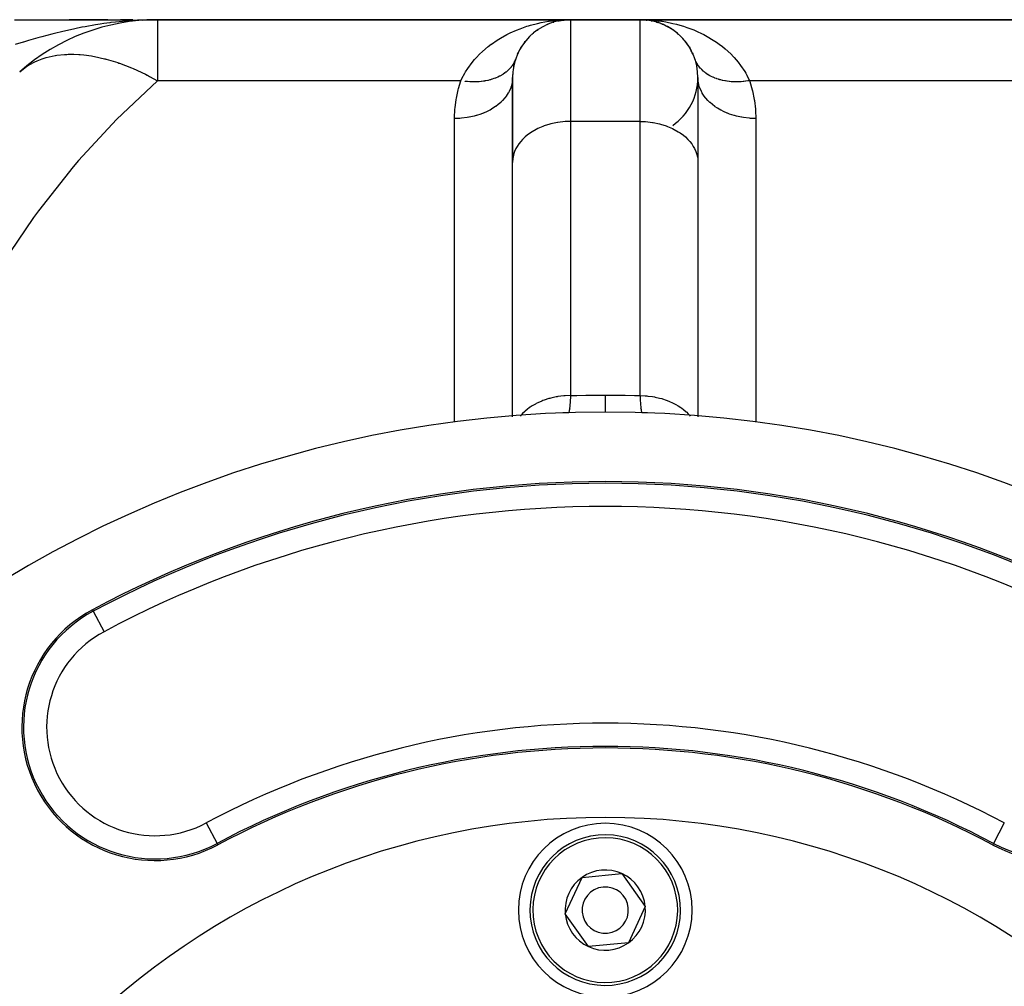
# Model space of a CAD drawing. Extents: x 24 to 1502, y -837 to 283.
# Drawn here: x 490 to 575, y -216 to -133 of the extents above; entities that cross this region are included whole.
import ezdxf

# ---------------------------------------------------------------- set-up
doc = ezdxf.new("R2010")
doc.units = 0
doc.linetypes.add('DASHED', pattern=[11.05, 8.7, -2.35])
doc.layers.get('0').update_dxf_attribs({"linetype": 'CONTINUOUS'})
doc.layers.add('NEVIDI', color=4, linetype='DASHED')

msp = doc.modelspace()

# ---------------------------------------------------------------- linework, layer by layer
at = {"color": 2}
for p, q in [((490.029637, -133), (499.936722, -133)), ((498.07508, -133), (494.734727, -133)), ((498.07508, -133), (494.734727, -133)), ((500.220776, -133), (499.165022, -133)), ((500.220776, -133), (499.165022, -133)), ((501.428951, -133.014155), (501.019364, -133.029023)), ((501.026934, -133.027567), (501.101363, -133.026046)), ((501.037834, -133.025542), (501.201019, -133.022429)), ((501.048739, -133.023595), (501.284113, -133.019412)), ((501.059649, -133.021725), (501.405855, -133.016013)), ((501.070564, -133.019932), (501.424242, -133.014534)), ((501.081484, -133.018215), (501.495492, -133.012392)), ((501.092409, -133.016576), (501.570536, -133.010404)), ((501.103338, -133.015014), (501.631739, -133.008783)), ((501.114271, -133.013529), (502.376476, -133)), ((501.125208, -133.012122), (502.376476, -133)), ((501.136149, -133.010791), (502.376476, -133)), ((501.147094, -133.009538), (502.376476, -133)), ((501.158041, -133.008362), (502.376476, -133)), ((501.168992, -133.007263), (502.376476, -133)), ((501.179946, -133.006242), (502.376476, -133)), ((501.190903, -133.005298), (502.376476, -133)), ((501.201862, -133.004431), (502.376476, -133)), ((501.212823, -133.003641), (502.376476, -133)), ((501.223786, -133.002929), (501.256687, -133.002846)), ((501.234751, -133.002294), (501.256687, -133.00225)), ((501.245718, -133.001737), (502.376476, -133)), ((501.256687, -133.001257), (502.376476, -133)), ((501.267656, -133.000855), (502.376476, -133)), ((501.643059, -133.008483), (501.428951, -133.014155)), ((501.50947, -133.01771), (502.376476, -133)), ((501.625522, -133.009694), (502.376476, -133)), ((501.640154, -133.008683), (502.376476, -133)), ((538, -133), (502.376476, -133)), ((502.376476, -133), (538, -133)), ((536.030199, -133.40169), (536.086368, -133.380267)), ((536.465433, -133.237567), (536.509299, -133.225938)), ((536.509299, -133.225938), (536.553004, -133.213731)), ((536.940979, -133.110361), (536.970933, -133.105421)), ((536.970933, -133.105421), (537.000842, -133.100218)), ((537.032217, -133.09548), (537.498508, -133.025057)), ((537.04717, -133.035607), (537.37472, -133.015314)), ((537.37472, -133.015314), (538, -133)), ((537.377061, -133.033656), (537.392259, -133.032814)), ((537.407453, -133.031905), (537.422642, -133.030929)), ((537.422642, -133.030929), (537.437826, -133.029888)), ((537.437826, -133.029888), (537.453005, -133.028779)), ((537.453005, -133.028779), (537.468179, -133.027605)), ((537.468179, -133.027605), (537.483346, -133.026364)), ((537.469981, -133.028426), (537.483346, -133.026364)), ((537.483346, -133.026364), (537.498508, -133.025057)), ((537.498508, -133.025057), (537.513665, -133.023684)), ((538, -133), (544, -133)), ((544, -133), (538, -133)), ((579.623524, -133), (544, -133)), ((544, -133), (579.623524, -133)), ((544.787364, -133.062383), (544.486167, -133.023667)), ((544.486167, -133.023667), (544.501317, -133.02504)), ((544.969506, -133.094798), (544.501317, -133.02504)), ((544.501317, -133.02504), (544.516474, -133.026346)), ((544.980039, -133.097305), (544.516474, -133.026346)), ((544.516474, -133.026346), (544.531637, -133.027586)), ((544.98769, -133.098959), (544.531637, -133.027586)), ((544.531637, -133.027586), (544.546805, -133.028759)), ((544.546805, -133.028759), (544.561979, -133.029867)), ((544.561979, -133.029867), (544.577157, -133.030908)), ((544.577157, -133.030908), (544.592341, -133.031883)), ((544.592341, -133.031883), (544.60753, -133.032791)), ((544.60753, -133.032791), (544.622723, -133.033633)), ((544.949929, -133.091066), (544.969506, -133.094798)), ((544.969506, -133.094798), (544.999373, -133.100264)), ((544.999373, -133.100264), (544.985173, -133.098091)), ((544.999373, -133.100264), (545.029287, -133.105469)), ((545.029287, -133.105469), (544.999373, -133.100787)), ((545.077617, -133.118078), (545.029287, -133.105469)), ((545.029287, -133.105469), (545.059248, -133.110411)), ((545.257003, -133.160584), (545.164349, -133.139383)), ((545.445182, -133.213183), (545.229847, -133.158641)), ((545.453449, -133.216127), (545.379603, -133.196862)), ((545.416763, -133.204921), (545.445182, -133.213183)), ((545.663039, -133.286011), (545.445182, -133.213183)), ((545.445182, -133.213183), (545.488836, -133.225359)), ((545.488836, -133.225359), (545.456476, -133.216917)), ((545.556102, -133.249856), (545.488836, -133.225359)), ((545.488836, -133.225359), (545.532651, -133.23696)), ((545.716864, -133.304004), (545.682875, -133.292642)), ((545.909379, -133.37851), (545.823563, -133.347258)), ((545.872846, -133.364005), (545.909379, -133.37851)), ((546.165491, -133.493266), (545.909379, -133.37851)), ((545.909379, -133.37851), (545.96544, -133.399836)), ((534.702705, -134.231611), (534.783693, -134.170258)), ((534.783693, -134.170258), (534.835736, -134.128639)), ((535.124043, -133.903297), (535.19927, -133.857006)), ((535.19927, -133.857006), (535.247907, -133.825556)), ((535.567578, -133.627199), (535.634389, -133.594327)), ((546.067215, -133.449232), (545.96544, -133.399836)), ((546.199342, -133.513358), (546.081567, -133.456197)), ((546.316869, -133.569185), (546.360216, -133.591437)), ((546.360216, -133.591437), (546.334879, -133.57914)), ((546.6, -133.729169), (546.360216, -133.591437)), ((546.360216, -133.591437), (546.426911, -133.624158)), ((546.746525, -133.82189), (546.795441, -133.853439)), ((546.84024, -133.885683), (546.795441, -133.853439)), ((547.019593, -134.01477), (546.970161, -133.979192)), ((547.160548, -134.125605), (547.212302, -134.1669)), ((534.029436, -134.958138), (534.081383, -134.89445)), ((534.391114, -134.537249), (534.444273, -134.484776)), ((547.552804, -134.481821), (547.606041, -134.534289)), ((547.7936, -134.742916), (547.770496, -134.717217)), ((547.91519, -134.890092), (547.966118, -134.95235)), ((548.131334, -135.183606), (547.966118, -134.95235)), ((533.434469, -135.95508), (533.475789, -135.871265)), ((533.708551, -135.429851), (533.756585, -135.355491)), ((548.238805, -135.348108), (548.286938, -135.422341)), ((548.429071, -135.6798), (548.286938, -135.422341)), ((548.520866, -135.864169), (548.562238, -135.947757)), ((533.247431, -136.44064), (533.240481, -136.458601)), ((548.599897, -136.041107), (548.562238, -135.947757)), ((548.7595, -136.458552), (548.726251, -136.368267)), ((533, -138), (533, -145.32233)), ((533, -145.32233), (533, -138)), ((549, -138), (549, -145.32233)), ((533, -167.214965), (533, -145.32233)), ((549, -145.32233), (549, -167.214966)), ((533, -167.279722), (533, -167.224115)), ((537.595888, -166.942054), (537.343508, -166.955674)), ((537.842105, -166.932457), (537.595888, -166.942054)), ((544.656488, -166.955674), (544.157895, -166.932457)), ((549, -167.229906), (549, -167.279722)), ((537.55097, -210.205374), (538.99594, -207.057031)), ((538.99594, -207.057031), (542.44497, -206.73424)), ((542.44497, -206.73424), (544.44903, -209.559792)), ((544.44903, -209.559792), (543.00406, -212.708135)), ((539.55503, -213.030926), (537.55097, -210.205374)), ((543.00406, -212.708135), (539.55503, -213.030926))]:
    msp.add_line(p, q, dxfattribs=at)
for centre, radius, start, end in [((502.376476, -151), 18, 90, 131.409622), ((538, -138), 5, 90, 180), ((544, -138), 5, 0, 90), ((544, -138), 5, 77.538469, 84.534245), ((544, -138), 5, 69.752039, 76.921223), ((544, -138), 5, 63.076953, 69.080591), ((544, -138), 5, 55.846538, 60.870414), ((544, -138), 5, 48.615656, 53.526277), ((544, -138), 5, 38.480141, 46.145659), ((544, -138), 5, 31.520291, 38.463279), ((544, -138), 5, 24.393297, 28.786722), ((538, -138), 5, 165.609722, 171.817031), ((538, -138), 5, 160.952882, 163.048386), ((544, -138), 5, 19.047118, 19.692323), ((538, -138), 5, 174.768503, 180), ((544, -138), 5, 304.32693, 360), ((541, -266.882583), 100, 0, 180), ((538, -171.929963), 5, 91.809641, 96.056249), ((544, -171.929963), 5, 84.213665, 86.709763), ((541, -266.882583), 94, 61.91239, 118.08761), ((502.157258, -194.098715), 11.5, 118.08761, 298.08761), ((579.842742, -194.098715), 11.5, 241.91239, 61.91239), ((541, -266.882583), 71, 61.91239, 118.08761), ((541, -266.882583), 65, 0, 180), ((541, -209.882583), 7.5, 0, 180), ((541, -209.882583), 6.5, 5.346674, 185.346674), ((541, -209.882583), 3.464102, 65.346674, 125.346674), ((541, -209.882583), 3.464102, 125.346674, 185.346674), ((541, -209.882583), 3.464102, 5.346674, 65.346674), ((541, -209.882583), 2, 5.346674, 185.346674), ((541, -209.882583), 6.5, 185.346674, 5.346674), ((541, -209.882583), 2, 185.346674, 5.346674), ((541, -209.882583), 3.464102, 305.346674, 5.346674), ((541, -209.882583), 7.5, 180, 360), ((541, -209.882583), 3.464102, 185.346674, 245.346674), ((541, -209.882583), 3.464102, 245.346674, 305.346674)]:
    msp.add_arc(centre, radius, start, end, dxfattribs=at)
at = {"layer": 'NEVIDI', "color": 7, "linetype": 'CONTINUOUS'}
for p, q in [((497.41398, -133.382898), (497.019067, -133.445141)), ((497.726264, -133.336842), (497.41398, -133.382898)), ((498.238107, -133.267494), (497.726264, -133.336842)), ((498.334239, -133.25533), (498.238107, -133.267494)), ((498.735839, -133.207494), (498.334239, -133.25533)), ((499.66326, -133.115659), (498.735839, -133.207494)), ((499.669633, -133.115119), (499.66326, -133.115659)), ((500.075189, -133.083301), (499.669633, -133.115119)), ((500.626325, -133.048234), (500.075189, -133.083301)), ((501.019364, -133.029023), (500.626325, -133.048234)), ((502.376476, -133), (502.376476, -138.272078)), ((534.557551, -133.478291), (535.163649, -133.32139)), ((535.163649, -133.32139), (535.484315, -133.251689)), ((535.484315, -133.251689), (536.100423, -133.142495)), ((536.100423, -133.142495), (536.156257, -133.134169)), ((536.156257, -133.134169), (536.426024, -133.097549)), ((536.426024, -133.097549), (537.04717, -133.035607)), ((538, -133), (538, -141.786797)), ((544, -133), (544.328633, -133.004227)), ((544, -141.786797), (544, -133)), ((544.328633, -133.004227), (544.952476, -133.03558)), ((544.952476, -133.03558), (545.279975, -133.064373)), ((545.279975, -133.064373), (545.84374, -133.134169)), ((545.84374, -133.134169), (545.899922, -133.142548)), ((545.899922, -133.142548), (546.223553, -133.195921)), ((546.223553, -133.195921), (546.833551, -133.320741)), ((546.833551, -133.320741), (547.148941, -133.398112)), ((493.351241, -134.219483), (493.233466, -134.249592)), ((493.601252, -134.156523), (493.351241, -134.219483)), ((494.071621, -134.041722), (493.601252, -134.156523)), ((494.464525, -133.949646), (494.071621, -134.041722)), ((494.842569, -133.864481), (494.464525, -133.949646)), ((495.728117, -133.678821), (494.842569, -133.864481)), ((495.822917, -133.660137), (495.728117, -133.678821)), ((495.857172, -133.653443), (495.822917, -133.660137)), ((496.114447, -133.604163), (495.857172, -133.653443)), ((497.019067, -133.445141), (496.114447, -133.604163)), ((532.495789, -134.292168), (532.687758, -134.19555)), ((532.687758, -134.19555), (532.787619, -134.147178)), ((532.787619, -134.147178), (533.355474, -133.895247)), ((533.355474, -133.895247), (533.656969, -133.776528)), ((533.656969, -133.776528), (534.245788, -133.572385)), ((534.245788, -133.572385), (534.367033, -133.534677)), ((534.367033, -133.534677), (534.557551, -133.478291)), ((547.148941, -133.398112), (547.632978, -133.534677)), ((547.632978, -133.534677), (547.745849, -133.569734)), ((547.745849, -133.569734), (548.052626, -133.671397)), ((548.052626, -133.671397), (548.633939, -133.890903)), ((548.633939, -133.890903), (548.932726, -134.018311)), ((548.932726, -134.018311), (549.312237, -134.19555)), ((549.312237, -134.19555), (549.49385, -134.28683)), ((490.772771, -134.935571), (490.076889, -135.145345)), ((490.786227, -134.93157), (490.772771, -134.935571)), ((490.871965, -134.906127), (490.786227, -134.93157)), ((491.221552, -134.803382), (490.871965, -134.906127)), ((492.036634, -134.570708), (491.221552, -134.803382)), ((492.380872, -134.475663), (492.036634, -134.570708)), ((492.393919, -134.472101), (492.380872, -134.475663)), ((493.233466, -134.249592), (492.393919, -134.472101)), ((531.173872, -135.106943), (531.671422, -134.76658)), ((531.671422, -134.76658), (531.9514, -134.593907)), ((531.9514, -134.593907), (532.495789, -134.292168)), ((549.49385, -134.28683), (549.782613, -134.441144)), ((549.782613, -134.441144), (550.320762, -134.761586)), ((550.320762, -134.761586), (550.5971, -134.944614)), ((550.5971, -134.944614), (550.826132, -135.106932)), ((530.162699, -135.965247), (530.404782, -135.735349)), ((530.404782, -135.735349), (530.888631, -135.323957)), ((530.888631, -135.323957), (531.153564, -135.121832)), ((531.153564, -135.121832), (531.173872, -135.106943)), ((550.826132, -135.106932), (551.105636, -135.319384)), ((551.105636, -135.319384), (551.362347, -135.529956)), ((551.362347, -135.529956), (551.828314, -135.956385)), ((491.225461, -136.941079), (491.820472, -136.620771)), ((491.820472, -136.620771), (491.915488, -136.577491)), ((491.915488, -136.577491), (491.990352, -136.544774)), ((491.990352, -136.544774), (492.402772, -136.385051)), ((492.402772, -136.385051), (492.656769, -136.302645)), ((492.656769, -136.302645), (492.760654, -136.272177)), ((492.760654, -136.272177), (492.760941, -136.272095)), ((492.760941, -136.272095), (493.539994, -136.097773)), ((493.539994, -136.097773), (493.565234, -136.093608)), ((493.565234, -136.093608), (493.677308, -136.076156)), ((493.677308, -136.076156), (494.334977, -136.006257)), ((494.334977, -136.006257), (494.53906, -135.99518)), ((494.53906, -135.99518), (494.658328, -135.990899)), ((494.658328, -135.990899), (495.156628, -135.989686)), ((495.156628, -135.989686), (495.571072, -136.008112)), ((495.571072, -136.008112), (495.696776, -136.017025)), ((495.696776, -136.017025), (496.01871, -136.046632)), ((496.01871, -136.046632), (496.653571, -136.132304)), ((496.653571, -136.132304), (496.784746, -136.154341)), ((496.784746, -136.154341), (496.93811, -136.181937)), ((496.93811, -136.181937), (497.778485, -136.366836)), ((497.778485, -136.366836), (497.849847, -136.385072)), ((497.849847, -136.385072), (497.914147, -136.401835)), ((497.914147, -136.401835), (497.935573, -136.407491)), ((497.935573, -136.407491), (498.937598, -136.709953)), ((498.937598, -136.709953), (499.036813, -136.743837)), ((499.036813, -136.743837), (499.076741, -136.757669)), ((499.076741, -136.757669), (500.12212, -137.159103)), ((529.134074, -137.205949), (529.513101, -136.686858)), ((529.513101, -136.686858), (529.727341, -136.42923)), ((529.727341, -136.42923), (529.882756, -136.255261)), ((529.882756, -136.255261), (530.162699, -135.965247)), ((533.116399, -136.725439), (533.052066, -136.836922)), ((533.125567, -136.708366), (533.116399, -136.725439)), ((533.131638, -136.696875), (533.125567, -136.708366)), ((533.139426, -136.681912), (533.131638, -136.696875)), ((533.182667, -136.593714), (533.139426, -136.681912)), ((533.190734, -136.576182), (533.182667, -136.593714)), ((533.240481, -136.458601), (533.190734, -136.576182)), ((533.27375, -136.368264), (533.247431, -136.44064)), ((548.852868, -136.666847), (548.82472, -136.609451)), ((548.860533, -136.681833), (548.852868, -136.666847)), ((548.883589, -136.725418), (548.860533, -136.681833)), ((548.891998, -136.740794), (548.883589, -136.725418)), ((548.958164, -136.853468), (548.891998, -136.740794)), ((551.828314, -135.956385), (552.060957, -136.194649)), ((552.060957, -136.194649), (552.117253, -136.255261)), ((552.117253, -136.255261), (552.477705, -136.675346)), ((552.477705, -136.675346), (552.682342, -136.943113)), ((490.470596, -137.5), (491.062479, -137.045524)), ((491.062479, -137.045524), (491.147943, -136.989766)), ((491.147943, -136.989766), (491.225461, -136.941079)), ((500.12212, -137.159103), (500.263591, -137.21914)), ((500.263591, -137.21914), (500.273054, -137.223203)), ((500.273054, -137.223203), (501.323855, -137.710988)), ((528.638452, -138.074375), (528.875544, -137.623381)), ((528.875544, -137.623381), (528.951427, -137.494141)), ((528.951427, -137.494141), (529.134074, -137.205949)), ((532.299376, -137.629692), (532.182119, -137.70941)), ((532.316452, -137.617437), (532.299376, -137.629692)), ((532.327927, -137.609104), (532.316452, -137.617437)), ((532.342899, -137.598112), (532.327927, -137.609104)), ((532.427738, -137.533136), (532.342899, -137.598112)), ((532.443954, -137.52017), (532.427738, -137.533136)), ((532.549023, -137.431478), (532.443954, -137.52017)), ((532.564256, -137.417899), (532.549023, -137.431478)), ((532.650237, -137.337435), (532.564256, -137.417899)), ((532.663001, -137.324899), (532.650237, -137.337435)), ((532.677267, -137.310694), (532.663001, -137.324899)), ((532.769455, -137.213589), (532.677267, -137.310694)), ((532.782748, -137.198764), (532.769455, -137.213589)), ((532.868184, -137.097784), (532.782748, -137.198764)), ((532.880439, -137.082414), (532.868184, -137.097784)), ((532.919241, -137.032106), (532.880439, -137.082414)), ((532.929615, -137.018205), (532.919241, -137.032106)), ((532.959022, -136.977693), (532.929615, -137.018205)), ((532.970254, -136.96176), (532.959022, -136.977693)), ((533.041808, -136.853511), (532.970254, -136.96176)), ((533.052066, -136.836922), (533.041808, -136.853511)), ((548.967544, -136.868384), (548.958164, -136.853468)), ((549.040982, -136.977698), (548.967544, -136.868384)), ((549.051327, -136.992143), (549.040982, -136.977698)), ((549.06012, -137.004256), (549.051327, -136.992143)), ((549.070381, -137.018202), (549.06012, -137.004256)), ((549.131862, -137.097842), (549.070381, -137.018202)), ((549.143155, -137.111794), (549.131862, -137.097842)), ((549.230581, -137.21363), (549.143155, -137.111794)), ((549.242801, -137.227064), (549.230581, -137.21363)), ((549.324398, -137.312363), (549.242801, -137.227064)), ((549.337055, -137.324954), (549.324398, -137.312363)), ((549.35016, -137.337823), (549.337055, -137.324954)), ((549.451025, -137.43152), (549.35016, -137.337823)), ((549.465016, -137.443823), (549.451025, -137.43152)), ((549.572318, -137.53318), (549.465016, -137.443823)), ((549.58716, -137.544889), (549.572318, -137.53318)), ((549.642224, -137.587052), (549.58716, -137.544889)), ((549.657106, -137.598115), (549.642224, -137.587052)), ((549.70062, -137.629689), (549.657106, -137.598115)), ((549.716435, -137.640887), (549.70062, -137.629689)), ((549.835847, -137.720976), (549.716435, -137.640887)), ((552.682342, -136.943113), (553.041646, -137.482894)), ((553.041646, -137.482894), (553.124296, -137.623386)), ((553.124296, -137.623386), (553.21333, -137.783517)), ((502.376476, -138.272078), (499.328749, -141.121087)), ((501.323855, -137.710988), (501.46691, -137.782963)), ((501.46691, -137.782963), (501.510268, -137.805041)), ((501.510268, -137.805041), (501.681204, -137.893279)), ((501.681204, -137.893279), (502.376476, -138.272078)), ((528.547495, -138.272078), (502.376476, -138.272078)), ((528.341548, -138.944338), (528.547495, -138.272078)), ((528.547495, -138.272078), (528.638452, -138.074375)), ((528.917817, -138.325705), (528.890911, -138.322504)), ((529.004935, -138.335321), (528.917817, -138.325705)), ((529.028756, -138.33775), (529.004935, -138.335321)), ((529.097583, -138.344284), (529.028756, -138.33775)), ((529.124362, -138.346631), (529.097583, -138.344284)), ((529.303211, -138.359479), (529.124362, -138.346631)), ((529.329871, -138.36097), (529.303211, -138.359479)), ((529.507423, -138.368053), (529.329871, -138.36097)), ((529.534083, -138.368686), (529.507423, -138.368053)), ((529.551852, -138.369045), (529.534083, -138.368686)), ((529.575139, -138.369438), (529.551852, -138.369045)), ((529.709883, -138.37), (529.575139, -138.369438)), ((529.736262, -138.369764), (529.709883, -138.37)), ((529.910253, -138.365322), (529.736262, -138.369764)), ((529.93636, -138.364218), (529.910253, -138.365322)), ((530.085721, -138.355647), (529.93636, -138.364218)), ((530.108181, -138.354022), (530.085721, -138.355647)), ((530.133935, -138.352049), (530.108181, -138.354022)), ((530.303257, -138.336109), (530.133935, -138.352049)), ((530.328584, -138.333275), (530.303257, -138.336109)), ((530.495126, -138.311623), (530.328584, -138.333275)), ((530.520033, -138.307927), (530.495126, -138.311623)), ((530.599618, -138.295297), (530.520033, -138.307927)), ((530.621073, -138.291676), (530.599618, -138.295297)), ((530.683443, -138.280617), (530.621073, -138.291676)), ((530.707859, -138.276069), (530.683443, -138.280617)), ((530.867862, -138.243141), (530.707859, -138.276069)), ((530.891714, -138.237755), (530.867862, -138.243141)), ((531.048039, -138.199254), (530.891714, -138.237755)), ((531.071337, -138.193028), (531.048039, -138.199254)), ((531.086906, -138.188794), (531.071337, -138.193028)), ((531.107072, -138.183223), (531.086906, -138.188794)), ((531.22365, -138.149046), (531.107072, -138.183223)), ((531.246326, -138.141997), (531.22365, -138.149046)), ((531.394381, -138.092612), (531.246326, -138.141997)), ((531.416367, -138.084764), (531.394381, -138.092612)), ((531.541123, -138.037568), (531.416367, -138.084764)), ((531.559914, -138.030053), (531.541123, -138.037568)), ((531.581032, -138.021477), (531.559914, -138.030053)), ((531.719941, -137.961472), (531.581032, -138.021477)), ((531.740321, -137.952122), (531.719941, -137.961472)), ((531.874176, -137.887003), (531.740321, -137.952122)), ((531.893783, -137.876899), (531.874176, -137.887003)), ((531.956653, -137.843469), (531.893783, -137.876899)), ((531.973624, -137.834168), (531.956653, -137.843469)), ((532.022343, -137.806789), (531.973624, -137.834168)), ((532.041111, -137.795965), (532.022343, -137.806789)), ((532.164165, -137.720969), (532.041111, -137.795965)), ((532.182119, -137.70941), (532.164165, -137.720969)), ((532.966081, -138.411019), (532.882204, -138.762914)), ((532.969357, -138.390715), (532.966081, -138.411019)), ((532.979162, -138.322309), (532.969357, -138.390715)), ((533, -138.000001), (532.979162, -138.322309)), ((549.020825, -138.322345), (549, -138)), ((549.033903, -138.411021), (549.020825, -138.322345)), ((549.037315, -138.431135), (549.033903, -138.411021)), ((549.117799, -138.762928), (549.037315, -138.431135)), ((549.852446, -137.731518), (549.835847, -137.720976)), ((549.977698, -137.806811), (549.852446, -137.731518)), ((549.994931, -137.816612), (549.977698, -137.806811)), ((550.009503, -137.8248), (549.994931, -137.816612)), ((550.026433, -137.834198), (550.009503, -137.8248)), ((550.125783, -137.886981), (550.026433, -137.834198)), ((550.143911, -137.89619), (550.125783, -137.886981)), ((550.280009, -137.961447), (550.143911, -137.89619)), ((550.298845, -137.96996), (550.280009, -137.961447)), ((550.421363, -138.022454), (550.298845, -137.96996)), ((550.440088, -138.030051), (550.421363, -138.022454)), ((550.459405, -138.037775), (550.440088, -138.030051)), ((550.605609, -138.092606), (550.459405, -138.037775)), ((550.625558, -138.099609), (550.605609, -138.092606)), ((550.776327, -138.149036), (550.625558, -138.099609)), ((550.796872, -138.155307), (550.776327, -138.149036)), ((550.87271, -138.177535), (550.796872, -138.155307)), ((550.892813, -138.183188), (550.87271, -138.177535)), ((550.951955, -138.199249), (550.892813, -138.183188)), ((550.973003, -138.204764), (550.951955, -138.199249)), ((551.132098, -138.243129), (550.973003, -138.204764)), ((551.153718, -138.247902), (551.132098, -138.243129)), ((551.316503, -138.280604), (551.153718, -138.247902)), ((551.338607, -138.284614), (551.316503, -138.280604)), ((551.357251, -138.287919), (551.338607, -138.284614)), ((551.378857, -138.291661), (551.357251, -138.287919)), ((551.504836, -138.311615), (551.378857, -138.291661)), ((551.52743, -138.314863), (551.504836, -138.311615)), ((551.696633, -138.336095), (551.52743, -138.314863)), ((551.719594, -138.338563), (551.696633, -138.336095)), ((551.869091, -138.352285), (551.719594, -138.338563)), ((551.891723, -138.354013), (551.869091, -138.352285)), ((551.915017, -138.355697), (551.891723, -138.354013)), ((552.089655, -138.365317), (551.915017, -138.355697)), ((552.113295, -138.366218), (552.089655, -138.365317)), ((552.2901, -138.369998), (552.113295, -138.366218)), ((552.313986, -138.370113), (552.2901, -138.369998)), ((552.401494, -138.369745), (552.313986, -138.370113)), ((552.424859, -138.369437), (552.401494, -138.369745)), ((552.492517, -138.368054), (552.424859, -138.369437)), ((552.516837, -138.367378), (552.492517, -138.368054)), ((552.696844, -138.359475), (552.516837, -138.367378)), ((552.721151, -138.358019), (552.696844, -138.359475)), ((552.902549, -138.344273), (552.721151, -138.358019)), ((552.926984, -138.342035), (552.902549, -138.344273)), ((552.947558, -138.340081), (552.926984, -138.342035)), ((552.971359, -138.337739), (552.947558, -138.340081)), ((553.109103, -138.322503), (552.971359, -138.337739)), ((553.133842, -138.319463), (553.109103, -138.322503)), ((553.316444, -138.294175), (553.133842, -138.319463)), ((553.21333, -137.783517), (553.452505, -138.272078)), ((553.341023, -138.290389), (553.316444, -138.294175)), ((553.452505, -138.272078), (553.341023, -138.290389)), ((553.452505, -138.272078), (553.476104, -138.341254)), ((579.623524, -138.272078), (553.452505, -138.272078)), ((553.476104, -138.341254), (553.686268, -139.050332)), ((528.156573, -139.77288), (528.313734, -139.050333)), ((528.313734, -139.050333), (528.341548, -138.944338)), ((532.635757, -139.324723), (532.458093, -139.60082)), ((532.646509, -139.305751), (532.635757, -139.324723)), ((532.707588, -139.19133), (532.646509, -139.305751)), ((532.84422, -138.875623), (532.707588, -139.19133)), ((532.851232, -138.855999), (532.84422, -138.875623)), ((532.882204, -138.762914), (532.851232, -138.855999)), ((549.155762, -138.875603), (549.117799, -138.762928)), ((549.162986, -138.895348), (549.155762, -138.875603)), ((549.292427, -139.191376), (549.162986, -138.895348)), ((549.36424, -139.324714), (549.292427, -139.191376)), ((549.375146, -139.343638), (549.36424, -139.324714)), ((549.541929, -139.600875), (549.375146, -139.343638)), ((553.686268, -139.050332), (553.712978, -139.156862)), ((553.712978, -139.156862), (553.86219, -139.881085)), ((528.042507, -140.614493), (528.137823, -139.881004)), ((528.137823, -139.881004), (528.156573, -139.77288)), ((531.975552, -140.14416), (531.751396, -140.337401)), ((531.992847, -140.128033), (531.975552, -140.14416)), ((532.137694, -139.984879), (531.992847, -140.128033)), ((532.344399, -139.750149), (532.137694, -139.984879)), ((532.358638, -139.732356), (532.344399, -139.750149)), ((532.458093, -139.60082), (532.358638, -139.732356)), ((549.655582, -139.750148), (549.541929, -139.600875)), ((549.669872, -139.767766), (549.655582, -139.750148)), ((549.862338, -139.984912), (549.669872, -139.767766)), ((550.024437, -140.144167), (549.862338, -139.984912)), ((550.041964, -140.160318), (550.024437, -140.144167)), ((550.248558, -140.337379), (550.041964, -140.160318)), ((553.86219, -139.881085), (553.87972, -139.989201)), ((553.87972, -139.989201), (553.966987, -140.723629)), ((528.000265, -141.462508), (528.033015, -140.723629)), ((528.033015, -140.723629), (528.042507, -140.614493)), ((530.807101, -140.925764), (530.499993, -141.061854)), ((531.032299, -140.811141), (530.807101, -140.925764)), ((531.055142, -140.798746), (531.032299, -140.811141)), ((531.305569, -140.652647), (531.055142, -140.798746)), ((531.535534, -140.5), (531.305569, -140.652647)), ((531.555913, -140.485506), (531.535534, -140.5)), ((531.751396, -140.337401), (531.555913, -140.485506)), ((550.464466, -140.5), (550.248558, -140.337379)), ((550.484953, -140.514403), (550.464466, -140.5)), ((550.694446, -140.652669), (550.484953, -140.514403)), ((550.967689, -140.811147), (550.694446, -140.652669)), ((550.990511, -140.823382), (550.967689, -140.811147)), ((551.192909, -140.925768), (550.990511, -140.823382)), ((551.524916, -141.071967), (551.192909, -140.925768)), ((553.966987, -140.723629), (553.975302, -140.833136)), ((553.975302, -140.833136), (554, -141.535534)), ((498.822279, -141.627812), (495.542883, -145.171948)), ((499.328749, -141.121087), (498.822279, -141.627812)), ((528, -141.535534), (528.000265, -141.462508)), ((528.455928, -141.520791), (528, -141.535534)), ((528, -167.742444), (528, -141.535534)), ((528.581262, -141.511549), (528.455928, -141.520791)), ((528.60971, -141.509136), (528.581262, -141.511549)), ((529.079005, -141.452225), (528.60971, -141.509136)), ((529.23831, -141.42538), (529.079005, -141.452225)), ((529.266222, -141.420274), (529.23831, -141.42538)), ((529.684889, -141.328742), (529.266222, -141.420274)), ((529.873434, -141.277975), (529.684889, -141.328742)), ((529.900194, -141.270265), (529.873434, -141.277975)), ((530.263991, -141.152315), (529.900194, -141.270265)), ((530.475081, -141.071955), (530.263991, -141.152315)), ((530.499993, -141.061854), (530.475081, -141.071955)), ((536.868636, -141.878494), (536.315139, -141.993574)), ((536.921056, -141.870093), (536.868636, -141.878494)), ((537.530763, -141.8024), (536.921056, -141.870093)), ((537.544203, -141.801517), (537.530763, -141.8024)), ((538, -141.786797), (537.544203, -141.801517)), ((544, -141.786797), (538, -141.786797)), ((538, -141.786797), (538, -165.460983)), ((544, -165.460983), (544, -141.786797)), ((544, -141.786797), (544.455865, -141.801522)), ((544.455865, -141.801522), (544.469307, -141.802405)), ((544.469307, -141.802405), (545.078944, -141.870093)), ((545.078944, -141.870093), (545.131364, -141.878494)), ((545.131364, -141.878494), (545.684861, -141.993574)), ((551.550067, -141.082031), (551.524916, -141.071967)), ((551.736019, -141.152332), (551.550067, -141.082031)), ((552.12657, -141.277977), (551.736019, -141.152332)), ((552.153405, -141.285581), (552.12657, -141.277977)), ((552.315138, -141.328757), (552.153405, -141.285581)), ((552.761708, -141.425393), (552.315138, -141.328757)), ((552.789475, -141.430352), (552.761708, -141.425393)), ((552.921056, -141.452237), (552.789475, -141.430352)), ((553.418727, -141.511561), (552.921056, -141.452237)), ((553.447419, -141.513876), (553.418727, -141.511561)), ((553.544135, -141.520809), (553.447419, -141.513876)), ((554, -141.535534), (553.544135, -141.520809)), ((554, -141.535534), (554, -167.740662)), ((534.694446, -142.669661), (534.53642, -142.772467)), ((535.050244, -142.467603), (534.694446, -142.669661)), ((535.192909, -142.396562), (535.050244, -142.467603)), ((535.617151, -142.214113), (535.192909, -142.396562)), ((535.736019, -142.169999), (535.617151, -142.214113)), ((536.22694, -142.016558), (535.736019, -142.169999)), ((536.315139, -141.993574), (536.22694, -142.016558)), ((545.684861, -141.993574), (545.77306, -142.016558)), ((545.77306, -142.016558), (546.263981, -142.169999)), ((546.263981, -142.169999), (546.382849, -142.214113)), ((546.382849, -142.214113), (546.807091, -142.396562)), ((546.807091, -142.396562), (546.949756, -142.467603)), ((546.949756, -142.467603), (547.305554, -142.669661)), ((547.305554, -142.669661), (547.46358, -142.772467)), ((533.703889, -143.513543), (533.541934, -143.721449)), ((533.862339, -143.337417), (533.703889, -143.513543)), ((534.084927, -143.123217), (533.862339, -143.337417)), ((534.248559, -142.984951), (534.084927, -143.123217)), ((534.53642, -142.772467), (534.248559, -142.984951)), ((547.46358, -142.772467), (547.751441, -142.984951)), ((547.751441, -142.984951), (547.915073, -143.123217)), ((547.915073, -143.123217), (548.137654, -143.33741)), ((548.137654, -143.33741), (548.296226, -143.513679)), ((548.296226, -143.513679), (548.45807, -143.721454)), ((533.17915, -144.384407), (533.1178, -144.559402)), ((533.292427, -144.130954), (533.17915, -144.384407)), ((533.400073, -143.936569), (533.292427, -144.130954)), ((533.541934, -143.721449), (533.400073, -143.936569)), ((548.45807, -143.721454), (548.599935, -143.936582)), ((548.599935, -143.936582), (548.707573, -144.130954)), ((548.707573, -144.130954), (548.82085, -144.384407)), ((548.82085, -144.384407), (548.8822, -144.559402)), ((495.542883, -145.171948), (495.077141, -145.715879)), ((533.020825, -144.999985), (533, -145.32233)), ((533.04499, -144.849111), (533.020825, -144.999985)), ((533.1178, -144.559402), (533.04499, -144.849111)), ((548.8822, -144.559402), (548.95501, -144.849111)), ((548.95501, -144.849111), (548.979175, -144.999985)), ((548.979175, -144.999985), (549, -145.32233)), ((495.077141, -145.715879), (492.080175, -149.501824)), ((492.080175, -149.501824), (491.657629, -150.080034)), ((491.657629, -150.080034), (488.961008, -154.085143)), ((536.315139, -165.66776), (536.206866, -165.696163)), ((536.76153, -165.571156), (536.315139, -165.66776)), ((536.845588, -165.556507), (536.76153, -165.571156)), ((536.921056, -165.544279), (536.845588, -165.556507)), ((537.418818, -165.484948), (536.921056, -165.544279)), ((537.504655, -165.478375), (537.418818, -165.484948)), ((537.544135, -165.475708), (537.504655, -165.478375)), ((538, -165.460983), (537.544135, -165.475708)), ((537.988057, -165.66283), (537.97599, -165.851431)), ((537.98984, -165.633655), (537.988057, -165.66283)), ((537.990565, -165.621714), (537.98984, -165.633655)), ((538, -165.460983), (537.990565, -165.621714)), ((538, -165.460983), (538.482215, -165.448308)), ((538.482215, -165.448308), (538.53721, -165.447003)), ((538.53721, -165.447003), (539.333557, -165.431341)), ((539.333557, -165.431341), (539.388535, -165.430483)), ((539.388535, -165.430483), (540.185096, -165.421279)), ((540.185096, -165.421279), (540.240122, -165.420866)), ((540.240122, -165.420866), (541, -165.418117)), ((541, -165.418117), (541, -165.813972)), ((541, -165.418117), (541.018208, -165.418118)), ((541.018208, -165.418118), (541.814904, -165.421279)), ((541.814904, -165.421279), (541.869933, -165.42172)), ((541.869933, -165.42172), (542.666468, -165.431342)), ((542.666468, -165.431342), (542.721478, -165.432229)), ((542.721478, -165.432229), (543.517785, -165.448308)), ((543.517785, -165.448308), (543.572808, -165.449642)), ((543.572808, -165.449642), (544, -165.460983)), ((544, -165.460983), (544.011922, -165.662517)), ((544, -165.460983), (544.455863, -165.475722)), ((544.011922, -165.662517), (544.013695, -165.691168)), ((544.455863, -165.475722), (544.58118, -165.484961)), ((544.58118, -165.484961), (544.666927, -165.492586)), ((544.666927, -165.492586), (545.078921, -165.544278)), ((545.078921, -165.544278), (545.238466, -165.571164)), ((545.238466, -165.571164), (545.321942, -165.586802)), ((545.321942, -165.586802), (545.684821, -165.667758)), ((545.684821, -165.667758), (545.873403, -165.718533)), ((534.464466, -166.496516), (534.248559, -166.659137)), ((534.526175, -166.45363), (534.464466, -166.496516)), ((534.694446, -166.343847), (534.526175, -166.45363)), ((534.9677, -166.185364), (534.694446, -166.343847)), ((535.036752, -166.148784), (534.9677, -166.185364)), ((535.192909, -166.070748), (535.036752, -166.148784)), ((535.52494, -165.92454), (535.192909, -166.070748)), ((535.600446, -165.894731), (535.52494, -165.92454)), ((535.73602, -165.844185), (535.600446, -165.894731)), ((536.126612, -165.718528), (535.73602, -165.844185)), ((536.206866, -165.696163), (536.126612, -165.718528)), ((537.932326, -166.410885), (537.920108, -166.533589)), ((537.934137, -166.391435), (537.932326, -166.410885)), ((537.938334, -166.345127), (537.934137, -166.391435)), ((537.946318, -166.25224), (537.938334, -166.345127)), ((537.946422, -166.250991), (537.946318, -166.25224)), ((537.948119, -166.230423), (537.946422, -166.250991)), ((537.960268, -166.074804), (537.948119, -166.230423)), ((537.962065, -166.050536), (537.960268, -166.074804)), ((537.964601, -166.015732), (537.962065, -166.050536)), ((537.97419, -165.878281), (537.964601, -166.015732)), ((537.974349, -165.875912), (537.97419, -165.878281)), ((537.97599, -165.851431), (537.974349, -165.875912)), ((538, -166.276026), (538, -166.277208)), ((541, -165.813972), (541, -165.831776)), ((541, -165.831776), (541, -165.849338)), ((541, -165.849338), (541, -166.190993)), ((541, -166.190993), (541, -166.205434)), ((541, -166.205434), (541, -166.21983)), ((541, -166.21983), (541, -166.490839)), ((541, -166.490839), (541, -166.50198)), ((541, -166.50198), (541, -166.512967)), ((541, -166.512967), (541, -166.708475)), ((544.013695, -165.691168), (544.014625, -165.706074)), ((544.014625, -165.706074), (544.025663, -165.875991)), ((544.025663, -165.875991), (544.025688, -165.876369)), ((544.025688, -165.876369), (544.027472, -165.902647)), ((544.027472, -165.902647), (544.039519, -166.071724)), ((544.039519, -166.071724), (544.041313, -166.095658)), ((544.041313, -166.095658), (544.044377, -166.135811)), ((544.044377, -166.135811), (544.05341, -166.248768)), ((544.05341, -166.248768), (544.053595, -166.251002)), ((544.053595, -166.251002), (544.055205, -166.270264)), ((544.055205, -166.270264), (544.067352, -166.407388)), ((544.067352, -166.407388), (544.06916, -166.426556)), ((544.06916, -166.426556), (544.074327, -166.479528)), ((544.074327, -166.479528), (544.081345, -166.547183)), ((545.873403, -165.718533), (545.953315, -165.741938)), ((545.953315, -165.741938), (546.263977, -165.844197)), ((546.263977, -165.844197), (546.475052, -165.92455)), ((546.475052, -165.92455), (546.549798, -165.955266)), ((546.549798, -165.955266), (546.807074, -166.07074)), ((546.807074, -166.07074), (547.032285, -166.185369)), ((547.032285, -166.185369), (547.100705, -166.222941)), ((547.100705, -166.222941), (547.305497, -166.343825)), ((547.305497, -166.343825), (547.535533, -166.496516)), ((547.535533, -166.496516), (547.596175, -166.540147)), ((533.698991, -167.193557), (533.674025, -167.223932)), ((533.732294, -167.156461), (533.698991, -167.193557)), ((533.862339, -167.011603), (533.738904, -167.149098)), ((534.024431, -166.852356), (533.862339, -167.011603)), ((534.07753, -166.804003), (534.024431, -166.852356)), ((534.248559, -166.659137), (534.07753, -166.804003)), ((537.852534, -166.92352), (537.842105, -166.932457)), ((537.854109, -166.920746), (537.852534, -166.92352)), ((537.862118, -166.901282), (537.854109, -166.920746)), ((537.864887, -166.892554), (537.862118, -166.901282)), ((537.864915, -166.892461), (537.864887, -166.892554)), ((537.866545, -166.886854), (537.864915, -166.892461)), ((537.87771, -166.839608), (537.866545, -166.886854)), ((537.879395, -166.831185), (537.87771, -166.839608)), ((537.886593, -166.791532), (537.879395, -166.831185)), ((537.890891, -166.7651), (537.886593, -166.791532)), ((537.891069, -166.763961), (537.890891, -166.7651)), ((537.892624, -166.75387), (537.891069, -166.763961)), ((537.904436, -166.668823), (537.892624, -166.75387)), ((537.906207, -166.654811), (537.904436, -166.668823)), ((537.912186, -166.605105), (537.906207, -166.654811)), ((537.918303, -166.550449), (537.912186, -166.605105)), ((537.918474, -166.548865), (537.918303, -166.550449)), ((537.920108, -166.533589), (537.918474, -166.548865)), ((538, -166.573545), (538, -166.574975)), ((538, -166.928027), (538, -166.947725)), ((541, -166.708475), (541, -166.715928)), ((541, -166.715928), (541, -166.723172)), ((541, -166.723172), (541, -166.839792)), ((541, -166.839792), (541, -166.84346)), ((541, -166.84346), (541, -166.846986)), ((541, -166.846986), (541, -166.882583)), ((544, -166.546637), (544, -166.545175)), ((544, -166.947725), (544, -166.928064)), ((544.081345, -166.547183), (544.081527, -166.548867)), ((544.081527, -166.548867), (544.083151, -166.563785)), ((544.083151, -166.563785), (544.095233, -166.666303)), ((544.095233, -166.666303), (544.097006, -166.680085)), ((544.097006, -166.680085), (544.103772, -166.729648)), ((544.103772, -166.729648), (544.108801, -166.763327)), ((544.108801, -166.763327), (544.1089, -166.763966)), ((544.1089, -166.763966), (544.110526, -166.774247)), ((544.110526, -166.774247), (544.122029, -166.838547)), ((544.122029, -166.838547), (544.123711, -166.84667)), ((544.123711, -166.84667), (544.131927, -166.881455)), ((544.131927, -166.881455), (544.134928, -166.892071)), ((544.134928, -166.892071), (544.135069, -166.892543)), ((544.135069, -166.892543), (544.136566, -166.897382)), ((544.136566, -166.897382), (544.147429, -166.923491)), ((544.147429, -166.923491), (544.149011, -166.925913)), ((544.149011, -166.925913), (544.157895, -166.932457)), ((547.596175, -166.540147), (547.751436, -166.659148)), ((547.751436, -166.659148), (547.975561, -166.852366)), ((547.975561, -166.852366), (548.02725, -166.901145)), ((548.02725, -166.901145), (548.13764, -167.011582)), ((548.13764, -167.011582), (548.25861, -167.148951)), ((548.265098, -167.156319), (548.324534, -167.223812)), ((496.809728, -184.078468), (496.742815, -183.953085)), ((496.809728, -184.078468), (497.750797, -185.84185)), ((506.563719, -202.35558), (507.504787, -204.118962)), ((575.436281, -202.35558), (574.495213, -204.118962)), ((507.504787, -204.118962), (507.571701, -204.244345)), ((574.495213, -204.118962), (574.428299, -204.244345)), ((505.290529, -204.938384), (505.287556, -204.940099))]:
    msp.add_line(p, q, dxfattribs=at)
for centre, radius, start, end in [((541, -266.882583), 93.857879, 61.91239, 118.08761), ((541, -266.882583), 91.859098, 61.91239, 118.08761), ((502.157258, -194.098715), 11.357879, 118.08761, 298.08761), ((502.157258, -194.098715), 9.359098, 118.08761, 298.08761), ((541, -266.882583), 73.140902, 61.91239, 118.08761), ((579.842742, -194.098715), 11.357879, 241.91239, 360), ((541, -266.882583), 71.142121, 61.91239, 118.08761), ((541, -209.882583), 6.25, 5.346674, 185.346674), ((541, -209.882583), 6.25, 185.346674, 5.346674)]:
    msp.add_arc(centre, radius, start, end, dxfattribs=at)

doc.saveas('drawing.dxf')
